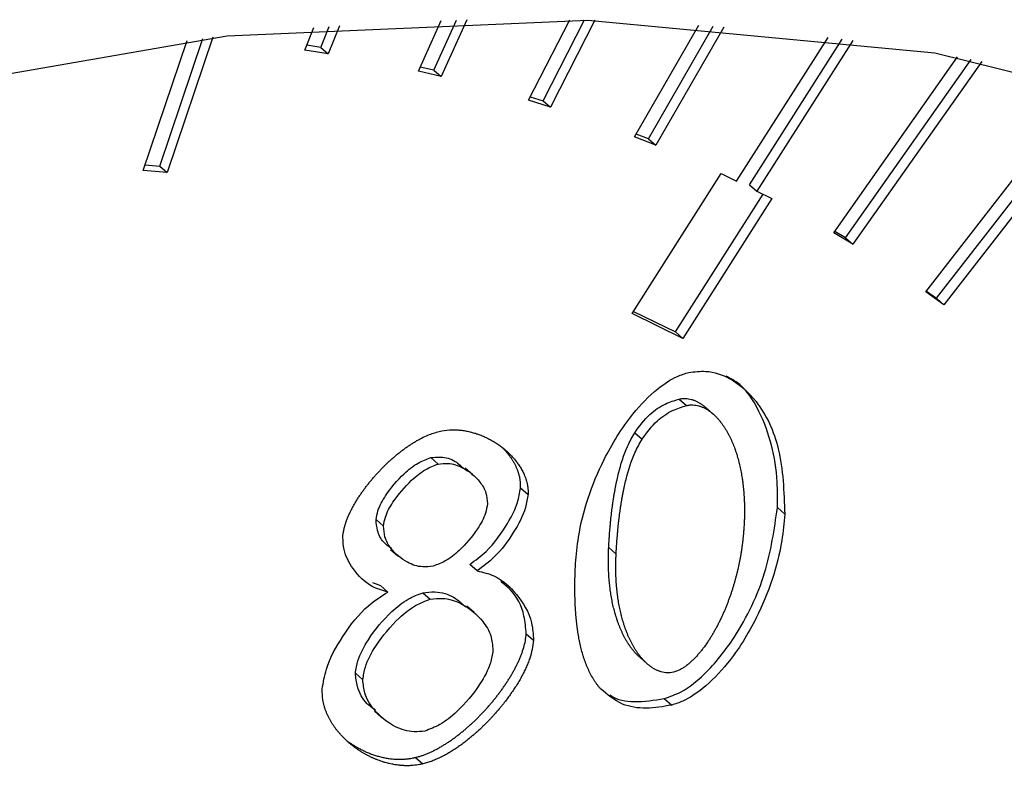
# Model space of a CAD drawing. Extents: x 0.5 to 16.5, y 1.5 to 13.9.
# Drawn here: x 8.6 to 8.7, y 5.9 to 5.9 of the extents above; entities that cross this region are included whole.
import ezdxf

# ---------------------------------------------------------------- set-up
doc = ezdxf.new("R2010")
doc.units = 0
doc.header["$LTSCALE"] = 0.2
doc.header["$MEASUREMENT"] = 0
doc.linetypes.add('SLD-SOLID', pattern=[0])
doc.layers.get('0').update_dxf_attribs({"linetype": 'CONTINUOUS'})

# ---------------------------------------------------------------- blocks, each defined once
blk = doc.blocks.new('A$C35CF10C5')
at = {"color": 7, "linetype": 'SLD-SOLID'}
for p, q in [((5.154069, 4.335326), (5.154252, 4.335791)), ((5.154478, 4.335807), (5.154233, 4.335184)), ((5.156223, 4.3348), (5.156729, 4.33592)), ((5.156563, 4.334825), (5.157062, 4.335929)), ((5.157293, 4.335935), (5.156727, 4.334683)), ((5.158654, 4.334161), (5.159565, 4.33594)), ((5.158977, 4.334151), (5.159889, 4.335934)), ((5.160123, 4.335928), (5.159141, 4.334009)), ((5.160999, 4.333351), (5.162414, 4.335819)), ((5.161304, 4.333307), (5.162731, 4.335796)), ((5.153714, 4.335265), (5.153911, 4.335765)), ((5.162966, 4.335778), (5.161468, 4.333165)), ((5.150143, 4.332607), (5.151113, 4.335483)), ((5.150511, 4.332704), (5.151462, 4.335525)), ((5.151683, 4.335551), (5.150675, 4.332562)), ((5.154069, 4.335326), (5.153757, 4.335375)), ((5.163249, 4.332374), (5.165272, 4.335548)), ((5.163533, 4.332295), (5.165581, 4.335509)), ((5.165816, 4.335478), (5.163697, 4.332153)), ((5.154233, 4.335184), (5.153714, 4.335265)), ((5.154069, 4.335326), (5.154233, 4.335184)), ((5.165396, 4.331232), (5.168133, 4.335118)), ((5.165657, 4.33112), (5.168434, 4.335063)), ((5.168668, 4.335019), (5.165821, 4.330978)), ((5.156727, 4.334683), (5.156223, 4.3348)), ((5.156563, 4.334825), (5.156265, 4.334894)), ((5.156563, 4.334825), (5.156727, 4.334683)), ((5.167431, 4.32993), (5.17099, 4.33452)), ((5.167668, 4.329786), (5.171284, 4.334448)), ((5.171514, 4.334391), (5.167832, 4.329644)), ((5.159141, 4.334009), (5.158654, 4.334161)), ((5.158694, 4.334239), (5.158977, 4.334151)), ((5.158977, 4.334151), (5.159141, 4.334009)), ((5.161304, 4.333307), (5.161035, 4.333414)), ((5.161468, 4.333165), (5.160999, 4.333351)), ((5.161304, 4.333307), (5.161468, 4.333165)), ((5.150675, 4.332562), (5.150143, 4.332607)), ((5.150185, 4.332732), (5.150511, 4.332704)), ((5.150511, 4.332704), (5.150675, 4.332562)), ((5.160946, 4.329451), (5.162913, 4.332539)), ((5.162913, 4.332539), (5.163249, 4.332374)), ((5.163533, 4.332295), (5.163697, 4.332153)), ((5.163697, 4.332153), (5.164033, 4.331988)), ((5.161901, 4.329042), (5.163839, 4.332083)), ((5.164033, 4.331988), (5.162065, 4.3289)), ((5.165821, 4.330978), (5.165396, 4.331232)), ((5.165657, 4.33112), (5.165418, 4.331263)), ((5.165657, 4.33112), (5.165821, 4.330978)), ((5.167832, 4.329644), (5.167431, 4.32993)), ((5.167443, 4.329946), (5.167668, 4.329786)), ((5.167668, 4.329786), (5.167832, 4.329644)), ((5.160975, 4.329497), (5.161901, 4.329042)), ((5.162065, 4.3289), (5.160946, 4.329451)), ((5.161901, 4.329042), (5.162065, 4.3289)), ((5.161984, 4.327559), (5.162148, 4.327417)), ((5.162726, 4.327235), (5.162562, 4.327378)), ((5.161, 4.326817), (5.161164, 4.326675)), ((5.156496, 4.326266), (5.15666, 4.326124)), ((5.157423, 4.325889), (5.157259, 4.326031)), ((5.158481, 4.325597), (5.158645, 4.325455)), ((5.164316, 4.325019), (5.164152, 4.325161)), ((5.155288, 4.324896), (5.155452, 4.324754)), ((5.160427, 4.324279), (5.160591, 4.324137)), ((5.155608, 4.324239), (5.155772, 4.324097)), ((5.157522, 4.323764), (5.157358, 4.323906)), ((5.155209, 4.323504), (5.155384, 4.323439)), ((5.155384, 4.323439), (5.155548, 4.323297)), ((5.156322, 4.323281), (5.156486, 4.323139)), ((5.157456, 4.322844), (5.157292, 4.322986)), ((5.158604, 4.322373), (5.158768, 4.322231)), ((5.161119, 4.321848), (5.161283, 4.321706)), ((5.154831, 4.321503), (5.154995, 4.32136)), ((5.161655, 4.320943), (5.161819, 4.320801)), ((5.155254, 4.320662), (5.155418, 4.32052)), ((5.156156, 4.319642), (5.15632, 4.3195))]:
    blk.add_line(p, q, dxfattribs=at)
at = {"color": 7, "linetype": 'SLD-SOLID', "flags": 128}
blk.add_lwpolyline([(5.137046, 4.201688), (5.128893, 4.200275), (5.120923, 4.199929), (5.11326, 4.200656), (5.106026, 4.202444), (5.099335, 4.205264), (5.093293, 4.209072), (5.087994, 4.213809), (5.083522, 4.2194), (5.079948, 4.225755), (5.077327, 4.232776), (5.075703, 4.240351), (5.075099, 4.248361), (5.075526, 4.25668), (5.076977, 4.265177), (5.079428, 4.273716), (5.082842, 4.282165), (5.087164, 4.290389), (5.092327, 4.298258), (5.098248, 4.30565), (5.104835, 4.312446), (5.111984, 4.318541), (5.119581, 4.323837), (5.127507, 4.328252), (5.135638, 4.331716), (5.143844, 4.334173), (5.151997, 4.335586), (5.159967, 4.335932), (5.16763, 4.335205), (5.174863, 4.333418), (5.181554, 4.330597), (5.187597, 4.326789), (5.192896, 4.322052), (5.197368, 4.316462), (5.200942, 4.310106), (5.203562, 4.303085), (5.205187, 4.29551), (5.205791, 4.2875), (5.205364, 4.279181), (5.203913, 4.270685), (5.201462, 4.262145), (5.198048, 4.253697), (5.193725, 4.245473), (5.188563, 4.237603), (5.182641, 4.230211), (5.176055, 4.223415), (5.168906, 4.21732), (5.161309, 4.212024), (5.153382, 4.207609), (5.145252, 4.204146), (5.137046, 4.201688)], dxfattribs=at)
at = {"color": 7, "linetype": 'SLD-SOLID'}
for points, knots in [([(5.159693, 4.323925), (5.159711, 4.324119), (5.159781, 4.324876), (5.160169, 4.326032), (5.160847, 4.327141), (5.161434, 4.32775), (5.161876, 4.328049), (5.162112, 4.328123), (5.162196, 4.328149)], [0, 0, 0, 0, 0.12254, 0.477149, 0.701112, 0.848012, 0.946133, 1, 1, 1, 1]), ([(5.162196, 4.328149), (5.162322, 4.328164), (5.162653, 4.328201), (5.163195, 4.328003), (5.163799, 4.327459), (5.164265, 4.326432), (5.164298, 4.325513), (5.164316, 4.325019)], [0, 0, 0, 0, 0.0819428, 0.2146221, 0.4049123, 0.6804087, 1, 1, 1, 1]), ([(5.164152, 4.325161), (5.164154, 4.325351), (5.164165, 4.326119), (5.163898, 4.327104), (5.163419, 4.327863), (5.163095, 4.328027), (5.163019, 4.328066)], [0, 0, 0, 0, 0.16136, 0.649193, 0.917547, 1, 1, 1, 1]), ([(5.161, 4.326817), (5.161105, 4.32696), (5.161293, 4.327215), (5.161656, 4.32746), (5.16188, 4.327528), (5.161984, 4.327559)], [0, 0, 0, 0, 0.404839, 0.724835, 1, 1, 1, 1]), ([(5.161984, 4.327559), (5.162007, 4.327564), (5.162055, 4.327573), (5.162124, 4.327574), (5.16219, 4.327567), (5.162243, 4.327555), (5.162284, 4.327543), (5.162313, 4.327532), (5.162342, 4.32752), (5.162371, 4.327507), (5.162398, 4.327493), (5.162434, 4.327472), (5.162469, 4.32745), (5.162502, 4.327426), (5.162527, 4.327407), (5.162547, 4.327391), (5.162558, 4.327381), (5.162562, 4.327377)], [0, 0, 0, 0, 0.102747, 0.205433, 0.308068, 0.410662, 0.461914, 0.513164, 0.564413, 0.615661, 0.666908, 0.718155, 0.820674, 0.871919, 0.923163, 0.974407, 1, 1, 1, 1]), ([(5.161164, 4.326675), (5.161269, 4.326817), (5.161457, 4.327073), (5.16182, 4.327318), (5.162044, 4.327386), (5.162148, 4.327417)], [0, 0, 0, 0, 0.404839, 0.724835, 1, 1, 1, 1]), ([(5.162148, 4.327417), (5.162171, 4.327422), (5.162219, 4.327431), (5.162288, 4.327432), (5.162354, 4.327425), (5.162407, 4.327413), (5.162448, 4.327401), (5.162477, 4.32739), (5.162506, 4.327378), (5.162535, 4.327365), (5.162562, 4.327351), (5.162598, 4.32733), (5.162633, 4.327308), (5.162666, 4.327284), (5.162691, 4.327265), (5.162739, 4.327226), (5.162791, 4.327177), (5.162846, 4.327116), (5.16288, 4.327076), (5.162911, 4.327036), (5.162936, 4.327002), (5.162966, 4.32696), (5.162989, 4.326925), (5.163016, 4.326881), (5.163038, 4.326844), (5.163063, 4.326798), (5.163083, 4.326761), (5.163107, 4.326714), (5.16313, 4.326666), (5.163151, 4.326617), (5.163172, 4.326567), (5.163192, 4.326517), (5.163211, 4.326467), (5.163229, 4.326416), (5.163246, 4.326364), (5.163266, 4.326301), (5.163284, 4.326238), (5.163298, 4.326184), (5.163311, 4.326131), (5.163324, 4.326077), (5.163338, 4.326011), (5.163351, 4.325945), (5.163363, 4.325878), (5.163372, 4.325822), (5.163379, 4.325778), (5.163384, 4.325744), (5.163388, 4.32571), (5.163392, 4.325676), (5.163396, 4.325642), (5.1634, 4.325607), (5.163404, 4.325573), (5.163407, 4.325539), (5.16341, 4.325504), (5.163413, 4.325458), (5.163416, 4.325411), (5.163419, 4.325365), (5.163421, 4.32533), (5.163422, 4.325295), (5.163423, 4.32526), (5.163424, 4.325224), (5.163425, 4.325189), (5.163426, 4.325154), (5.163426, 4.325118), (5.163426, 4.325071), (5.163426, 4.325024), (5.163425, 4.324976), (5.163424, 4.32494), (5.163423, 4.324904), (5.163421, 4.32486), (5.163419, 4.324827), (5.163418, 4.324806)], [0, 0, 0, 0, 0.020513, 0.041014, 0.061505, 0.081987, 0.092219, 0.102451, 0.112683, 0.122914, 0.133146, 0.143377, 0.163845, 0.174075, 0.184306, 0.194537, 0.235491, 0.255954, 0.276417, 0.286648, 0.30711, 0.31734, 0.337802, 0.348032, 0.368494, 0.378724, 0.399186, 0.409416, 0.429877, 0.450338, 0.460568, 0.48103, 0.501491, 0.511721, 0.532182, 0.552643, 0.573103, 0.593564, 0.603794, 0.624255, 0.644716, 0.665176, 0.685637, 0.706098, 0.716328, 0.726558, 0.736788, 0.747018, 0.757248, 0.767478, 0.777708, 0.787939, 0.798169, 0.808399, 0.828859, 0.839089, 0.849319, 0.85955, 0.86978, 0.88001, 0.89024, 0.90047, 0.9107, 0.92093, 0.941391, 0.951621, 0.961851, 0.972081, 0.982311, 1, 1, 1, 1]), ([(5.156681, 4.326845), (5.156757, 4.326859), (5.156871, 4.32688), (5.157, 4.326881), (5.157064, 4.326879), (5.157109, 4.326877), (5.157153, 4.326873), (5.157197, 4.326867), (5.157241, 4.326861), (5.157284, 4.326854), (5.157335, 4.326843), (5.157377, 4.326833), (5.157419, 4.326822), (5.15746, 4.32681), (5.157501, 4.326798), (5.157541, 4.326784), (5.157581, 4.326769), (5.157628, 4.326751), (5.157674, 4.326731), (5.157712, 4.326713), (5.15775, 4.326695), (5.157787, 4.326676), (5.157831, 4.326652), (5.157874, 4.326628), (5.157909, 4.326606), (5.157944, 4.326584), (5.157979, 4.326561), (5.158019, 4.326532), (5.158052, 4.326508), (5.158085, 4.326483), (5.158117, 4.326457), (5.158155, 4.326425), (5.158185, 4.326397), (5.158216, 4.326369), (5.158245, 4.326341), (5.15828, 4.326305), (5.158308, 4.326275), (5.158335, 4.326244), (5.158361, 4.326212), (5.158387, 4.326179), (5.158412, 4.326146), (5.158436, 4.326112), (5.158459, 4.326077), (5.158482, 4.326042), (5.158503, 4.326005), (5.158527, 4.32596), (5.158549, 4.325914), (5.158566, 4.325875), (5.158582, 4.325835), (5.158594, 4.325802), (5.158607, 4.32576), (5.158617, 4.325726), (5.158625, 4.325691), (5.158632, 4.325656), (5.158638, 4.32562), (5.158642, 4.325583), (5.158645, 4.325548), (5.158646, 4.325506), (5.158645, 4.325472), (5.158645, 4.325455)], [0, 0, 0, 0, 0.07681, 0.11509, 0.13422, 0.143784, 0.162914, 0.182043, 0.191607, 0.210736, 0.229865, 0.248994, 0.258558, 0.277686, 0.296815, 0.306379, 0.325507, 0.344636, 0.363764, 0.382892, 0.392456, 0.411585, 0.430713, 0.449841, 0.468969, 0.478533, 0.497661, 0.516789, 0.535918, 0.545481, 0.56461, 0.583738, 0.602866, 0.61243, 0.631558, 0.650687, 0.669815, 0.679379, 0.698508, 0.717636, 0.7272, 0.746329, 0.765458, 0.775022, 0.794151, 0.813281, 0.832411, 0.851541, 0.861105, 0.880236, 0.8898, 0.908932, 0.918496, 0.928061, 0.947195, 0.956759, 0.966324, 0.983134, 1, 1, 1, 1]), ([(5.154553, 4.324509), (5.154555, 4.324533), (5.154557, 4.324569), (5.154565, 4.324618), (5.154572, 4.324655), (5.15458, 4.324692), (5.154589, 4.324729), (5.154599, 4.324766), (5.154611, 4.324803), (5.154623, 4.32484), (5.154641, 4.324889), (5.15466, 4.324938), (5.154681, 4.324986), (5.154697, 4.325022), (5.154714, 4.325058), (5.154737, 4.325106), (5.154762, 4.325154), (5.154788, 4.325201), (5.154814, 4.325248), (5.154842, 4.325294), (5.15487, 4.325341), (5.154899, 4.325386), (5.154929, 4.325432), (5.15496, 4.325477), (5.154991, 4.325521), (5.155023, 4.325565), (5.155056, 4.325609), (5.155089, 4.325653), (5.155123, 4.325695), (5.155166, 4.325749), (5.155201, 4.325791), (5.155237, 4.325832), (5.155273, 4.325873), (5.155309, 4.325914), (5.155356, 4.325964), (5.155393, 4.326003), (5.155432, 4.326042), (5.15547, 4.326081), (5.155509, 4.326119), (5.155559, 4.326166), (5.155599, 4.326203), (5.155649, 4.326248), (5.15569, 4.326284), (5.155732, 4.326319), (5.155774, 4.326353), (5.155816, 4.326387), (5.155858, 4.326419), (5.155901, 4.326452), (5.155945, 4.326483), (5.156, 4.326521), (5.156044, 4.326551), (5.156089, 4.32658), (5.156133, 4.326608), (5.156179, 4.326635), (5.156224, 4.32666), (5.156259, 4.326679), (5.156328, 4.326715), (5.156468, 4.326782), (5.156598, 4.32682), (5.156681, 4.326845)], [0, 0, 0, 0, 0.024121, 0.036173, 0.048225, 0.060276, 0.072327, 0.084379, 0.09643, 0.10848, 0.120531, 0.144638, 0.156688, 0.168739, 0.180789, 0.192839, 0.216943, 0.228993, 0.241043, 0.265146, 0.277196, 0.289246, 0.313348, 0.325398, 0.337448, 0.36155, 0.3736, 0.38565, 0.409751, 0.421801, 0.445902, 0.457952, 0.470002, 0.494103, 0.506153, 0.530254, 0.542304, 0.554353, 0.578455, 0.590504, 0.614606, 0.626656, 0.650757, 0.662807, 0.674857, 0.698958, 0.711008, 0.723058, 0.74716, 0.75921, 0.783313, 0.795363, 0.807413, 0.831516, 0.843566, 0.855616, 0.867667, 0.915909, 1, 1, 1, 1]), ([(5.160427, 4.324279), (5.160428, 4.324303), (5.16043, 4.324351), (5.160435, 4.324424), (5.160439, 4.324484), (5.160442, 4.324532), (5.160445, 4.32458), (5.160449, 4.324628), (5.160454, 4.324689), (5.160458, 4.324737), (5.160464, 4.324798), (5.160468, 4.324846), (5.160473, 4.324895), (5.160478, 4.324943), (5.160483, 4.324992), (5.160489, 4.32504), (5.160498, 4.325113), (5.160509, 4.325199), (5.160523, 4.325297), (5.160532, 4.325358), (5.16054, 4.325407), (5.160546, 4.325443), (5.160552, 4.32548), (5.160561, 4.325529), (5.16057, 4.325578), (5.160579, 4.325627), (5.160586, 4.325664), (5.160594, 4.325701), (5.160602, 4.325738), (5.160618, 4.325812), (5.160679, 4.326071), (5.160784, 4.326428), (5.160945, 4.326717), (5.161, 4.326817)], [0, 0, 0, 0, 0.028761, 0.057522, 0.086283, 0.100664, 0.115045, 0.143806, 0.158186, 0.186947, 0.201328, 0.230089, 0.24447, 0.25885, 0.287612, 0.301992, 0.316373, 0.373897, 0.402658, 0.43142, 0.4458, 0.460181, 0.474562, 0.488942, 0.517704, 0.532084, 0.546465, 0.560846, 0.575226, 0.589607, 0.647136, 0.878126, 1, 1, 1, 1]), ([(5.160591, 4.324137), (5.160592, 4.324161), (5.160594, 4.324209), (5.160599, 4.324281), (5.160603, 4.324342), (5.160606, 4.32439), (5.160609, 4.324438), (5.160613, 4.324486), (5.160618, 4.324547), (5.160622, 4.324595), (5.160628, 4.324656), (5.160632, 4.324704), (5.160637, 4.324753), (5.160642, 4.324801), (5.160647, 4.32485), (5.160653, 4.324898), (5.160662, 4.324971), (5.160673, 4.325057), (5.160687, 4.325154), (5.160696, 4.325216), (5.160704, 4.325265), (5.16071, 4.325301), (5.160716, 4.325338), (5.160725, 4.325387), (5.160734, 4.325436), (5.160743, 4.325485), (5.160751, 4.325522), (5.160758, 4.325559), (5.160766, 4.325596), (5.160782, 4.32567), (5.160843, 4.325929), (5.160948, 4.326286), (5.161109, 4.326575), (5.161164, 4.326675)], [0, 0, 0, 0, 0.028761, 0.057522, 0.086283, 0.100664, 0.115045, 0.143806, 0.158186, 0.186947, 0.201328, 0.230089, 0.24447, 0.25885, 0.287612, 0.301992, 0.316373, 0.373897, 0.402658, 0.43142, 0.4458, 0.460181, 0.474562, 0.488942, 0.517704, 0.532084, 0.546465, 0.560846, 0.575226, 0.589607, 0.647136, 0.878126, 1, 1, 1, 1]), ([(5.158481, 4.325597), (5.158481, 4.325621), (5.158482, 4.325657), (5.15848, 4.325703), (5.158476, 4.325738), (5.158472, 4.325772), (5.158466, 4.325805), (5.15846, 4.325838), (5.158452, 4.325871), (5.158443, 4.325903), (5.15843, 4.325944), (5.158415, 4.325985), (5.158399, 4.326025), (5.158386, 4.326054), (5.158368, 4.326093), (5.158343, 4.32614), (5.158317, 4.326185), (5.158289, 4.326229), (5.158266, 4.326264), (5.158241, 4.326297), (5.158216, 4.32633), (5.15819, 4.326362), (5.158157, 4.326402), (5.15813, 4.326432), (5.158101, 4.326462), (5.158082, 4.326482), (5.158069, 4.326494), (5.158064, 4.326498)], [0, 0, 0, 0, 0.063175, 0.094739, 0.126303, 0.157866, 0.189428, 0.22099, 0.252551, 0.284113, 0.315674, 0.378809, 0.41037, 0.44193, 0.473489, 0.536618, 0.599745, 0.631304, 0.694429, 0.725988, 0.757547, 0.820671, 0.852229, 0.915352, 0.946911, 0.978469, 1, 1, 1, 1]), ([(5.155288, 4.324896), (5.155299, 4.324961), (5.155329, 4.32514), (5.155533, 4.325503), (5.15584, 4.325863), (5.156194, 4.326154), (5.156402, 4.326231), (5.156496, 4.326266)], [0, 0, 0, 0, 0.110905, 0.30472, 0.631889, 0.834734, 1, 1, 1, 1]), ([(5.156496, 4.326266), (5.156568, 4.326274), (5.156763, 4.326296), (5.157032, 4.326211), (5.157176, 4.326073), (5.157242, 4.32601)], [0, 0, 0, 0, 0.240935, 0.653653, 1, 1, 1, 1]), ([(5.155452, 4.324754), (5.155463, 4.324819), (5.155493, 4.324998), (5.155697, 4.325361), (5.156004, 4.325721), (5.156358, 4.326011), (5.156567, 4.326089), (5.15666, 4.326124)], [0, 0, 0, 0, 0.110905, 0.30472, 0.631889, 0.834734, 1, 1, 1, 1]), ([(5.15666, 4.326124), (5.156732, 4.326133), (5.156928, 4.326156), (5.157263, 4.326032), (5.157545, 4.325799), (5.157725, 4.325511), (5.15774, 4.325329), (5.157747, 4.325248)], [0, 0, 0, 0, 0.126716, 0.343777, 0.677199, 0.857158, 1, 1, 1, 1]), ([(5.157358, 4.323906), (5.157481, 4.323998), (5.15781, 4.324243), (5.15816, 4.324734), (5.158417, 4.325223), (5.158462, 4.325489), (5.158481, 4.325597)], [0, 0, 0, 0, 0.219281, 0.584265, 0.831471, 1, 1, 1, 1]), ([(5.158645, 4.325455), (5.158629, 4.325358), (5.158583, 4.325072), (5.158322, 4.324589), (5.157963, 4.324095), (5.157651, 4.323861), (5.157522, 4.323764)], [0, 0, 0, 0, 0.151525, 0.446534, 0.769568, 1, 1, 1, 1]), ([(5.157747, 4.325248), (5.157736, 4.325179), (5.157705, 4.324991), (5.157498, 4.324621), (5.157192, 4.32426), (5.156843, 4.323978), (5.15664, 4.323903), (5.15655, 4.32387)], [0, 0, 0, 0, 0.117921, 0.319837, 0.642239, 0.84058, 1, 1, 1, 1]), ([(5.161655, 4.320943), (5.16178, 4.320987), (5.162093, 4.321098), (5.162652, 4.321555), (5.16334, 4.322429), (5.163949, 4.323715), (5.164084, 4.32468), (5.164152, 4.325161)], [0, 0, 0, 0, 0.080432, 0.201877, 0.397342, 0.699952, 1, 1, 1, 1]), ([(5.164316, 4.325019), (5.164298, 4.324824), (5.164228, 4.324069), (5.163839, 4.322914), (5.163162, 4.321807), (5.162575, 4.321199), (5.162137, 4.320901), (5.161902, 4.320827), (5.161819, 4.320801)], [0, 0, 0, 0, 0.122806, 0.477154, 0.702329, 0.84876, 0.946262, 1, 1, 1, 1]), ([(5.155625, 4.324259), (5.155565, 4.324303), (5.155429, 4.324402), (5.15531, 4.324627), (5.155295, 4.324814), (5.155288, 4.324896)], [0, 0, 0, 0, 0.309524, 0.697003, 1, 1, 1, 1]), ([(5.15655, 4.32387), (5.156471, 4.32386), (5.156264, 4.323835), (5.155927, 4.323958), (5.155646, 4.324192), (5.155472, 4.324484), (5.155458, 4.324672), (5.155452, 4.324754)], [0, 0, 0, 0, 0.13559, 0.35766, 0.672101, 0.85611, 1, 1, 1, 1]), ([(5.163418, 4.324806), (5.163417, 4.324782), (5.163415, 4.324746), (5.163412, 4.324698), (5.163409, 4.324662), (5.163406, 4.324626), (5.163403, 4.324589), (5.163399, 4.324541), (5.163394, 4.324492), (5.163389, 4.324444), (5.163384, 4.324407), (5.16338, 4.324371), (5.163375, 4.324334), (5.16337, 4.324298), (5.163365, 4.324261), (5.163359, 4.324224), (5.163354, 4.324188), (5.163348, 4.324151), (5.163342, 4.324114), (5.163335, 4.324077), (5.163328, 4.324041), (5.163321, 4.324004), (5.163314, 4.323967), (5.163307, 4.32393), (5.163299, 4.323893), (5.163291, 4.323856), (5.16328, 4.323807), (5.163266, 4.323745), (5.163248, 4.323671), (5.163228, 4.323598), (5.163208, 4.323524), (5.163187, 4.32345), (5.163164, 4.323376), (5.16314, 4.323302), (5.16312, 4.323241), (5.163098, 4.323179), (5.163076, 4.323118), (5.163048, 4.323044), (5.163024, 4.322983), (5.162999, 4.322923), (5.162973, 4.322862), (5.162947, 4.322801), (5.162919, 4.322741), (5.16289, 4.322681), (5.162861, 4.322621), (5.16283, 4.322562), (5.162805, 4.322514), (5.162773, 4.322455), (5.162746, 4.322408), (5.162719, 4.322362), (5.162691, 4.322315), (5.162662, 4.32227), (5.162633, 4.322224), (5.162587, 4.322156), (5.162532, 4.322078), (5.162473, 4.322003), (5.162438, 4.321961), (5.162412, 4.321929), (5.162385, 4.321899), (5.162357, 4.321868), (5.162329, 4.321838), (5.1623, 4.321809), (5.162271, 4.321781), (5.162241, 4.321753), (5.162211, 4.321726), (5.162169, 4.321691), (5.162115, 4.32165), (5.162049, 4.321606), (5.161991, 4.321575), (5.161927, 4.321546), (5.161886, 4.321534), (5.161856, 4.321525)], [0, 0, 0, 0, 0.020514, 0.03077, 0.041027, 0.051284, 0.061541, 0.071797, 0.092311, 0.102568, 0.112824, 0.123081, 0.133338, 0.143595, 0.153851, 0.164108, 0.174365, 0.184621, 0.194878, 0.205135, 0.215392, 0.225648, 0.235905, 0.246162, 0.256418, 0.266675, 0.276932, 0.297446, 0.31796, 0.338474, 0.358988, 0.379502, 0.400016, 0.42053, 0.441044, 0.4513, 0.471815, 0.492329, 0.512843, 0.5231, 0.543614, 0.564128, 0.574385, 0.5949, 0.615414, 0.625671, 0.646186, 0.656443, 0.676958, 0.687215, 0.697472, 0.717987, 0.728244, 0.738501, 0.779552, 0.800069, 0.810326, 0.820584, 0.830841, 0.841098, 0.851356, 0.861614, 0.871871, 0.882129, 0.892388, 0.902646, 0.923176, 0.943712, 0.964256, 0.974518, 1, 1, 1, 1]), ([(5.155548, 4.323297), (5.155429, 4.323331), (5.155115, 4.323421), (5.15479, 4.323764), (5.154575, 4.324152), (5.154559, 4.324415), (5.154553, 4.324509)], [0, 0, 0, 0, 0.218435, 0.574072, 0.849069, 1, 1, 1, 1]), ([(5.161119, 4.321848), (5.161091, 4.321874), (5.161048, 4.321913), (5.160995, 4.321972), (5.160962, 4.322011), (5.160931, 4.322052), (5.160906, 4.322086), (5.160882, 4.32212), (5.160859, 4.322155), (5.160837, 4.32219), (5.16081, 4.322235), (5.160784, 4.322281), (5.16076, 4.322328), (5.160736, 4.322375), (5.160718, 4.322414), (5.160696, 4.322462), (5.160675, 4.322512), (5.160651, 4.322572), (5.160633, 4.322622), (5.160615, 4.322674), (5.160598, 4.322725), (5.160578, 4.322788), (5.16056, 4.322852), (5.160546, 4.322905), (5.160533, 4.322959), (5.16052, 4.323013), (5.160506, 4.323078), (5.160493, 4.323145), (5.160481, 4.323211), (5.16047, 4.323278), (5.160461, 4.323346), (5.160452, 4.323414), (5.160444, 4.323482), (5.160438, 4.323551), (5.160432, 4.32362), (5.160428, 4.32369), (5.160424, 4.32376), (5.160421, 4.32383), (5.16042, 4.323901), (5.160419, 4.323973), (5.160419, 4.324048), (5.160421, 4.32415), (5.160424, 4.324228), (5.160427, 4.324279)], [0, 0, 0, 0, 0.047118, 0.072663, 0.098208, 0.110979, 0.136523, 0.149294, 0.162065, 0.187609, 0.20038, 0.225923, 0.251466, 0.264237, 0.28978, 0.302551, 0.328094, 0.353636, 0.379179, 0.39195, 0.417492, 0.443035, 0.468577, 0.49412, 0.50689, 0.532433, 0.557975, 0.583517, 0.609059, 0.634601, 0.660144, 0.685686, 0.711228, 0.73677, 0.762312, 0.787854, 0.813396, 0.838938, 0.86448, 0.890022, 0.917503, 0.944985, 1, 1, 1, 1]), ([(5.161856, 4.321525), (5.161832, 4.321521), (5.161785, 4.321512), (5.161716, 4.321511), (5.16165, 4.321518), (5.161597, 4.32153), (5.161557, 4.321543), (5.161527, 4.321554), (5.161498, 4.321566), (5.16147, 4.321579), (5.161442, 4.321594), (5.161415, 4.321609), (5.16138, 4.321631), (5.161347, 4.321655), (5.161314, 4.32168), (5.161267, 4.321719), (5.161215, 4.321769), (5.161159, 4.32183), (5.161126, 4.321869), (5.161095, 4.32191), (5.16107, 4.321944), (5.161046, 4.321978), (5.161023, 4.322013), (5.161001, 4.322048), (5.160974, 4.322093), (5.160949, 4.322139), (5.160924, 4.322186), (5.1609, 4.322233), (5.160882, 4.322272), (5.16086, 4.32232), (5.160839, 4.32237), (5.160816, 4.32243), (5.160797, 4.32248), (5.160779, 4.322532), (5.160762, 4.322583), (5.160742, 4.322646), (5.160724, 4.322709), (5.16071, 4.322763), (5.160697, 4.322817), (5.160684, 4.322871), (5.16067, 4.322936), (5.160657, 4.323003), (5.160645, 4.323069), (5.160636, 4.323125), (5.160629, 4.32317), (5.160625, 4.323204), (5.16062, 4.323238), (5.160616, 4.323272), (5.160612, 4.323306), (5.160609, 4.32334), (5.160605, 4.323375), (5.160602, 4.323409), (5.160599, 4.323444), (5.160596, 4.323478), (5.160593, 4.323525), (5.16059, 4.323571), (5.160588, 4.323618), (5.160587, 4.323653), (5.160586, 4.323688), (5.160585, 4.323723), (5.160584, 4.323759), (5.160583, 4.323794), (5.160583, 4.323829), (5.160583, 4.323865), (5.160583, 4.323912), (5.160584, 4.32396), (5.160585, 4.324008), (5.160587, 4.324043), (5.160588, 4.324087), (5.16059, 4.324118), (5.160591, 4.324137)], [0, 0, 0, 0, 0.020539, 0.041066, 0.061581, 0.082089, 0.092333, 0.102577, 0.112821, 0.123065, 0.133308, 0.143552, 0.153795, 0.174286, 0.184529, 0.194772, 0.235775, 0.256263, 0.27675, 0.286992, 0.307479, 0.317722, 0.327964, 0.34845, 0.358693, 0.379179, 0.399665, 0.409907, 0.430393, 0.440635, 0.461121, 0.481606, 0.502092, 0.512334, 0.53282, 0.553305, 0.57379, 0.594276, 0.604518, 0.625003, 0.645488, 0.665973, 0.686459, 0.706944, 0.717186, 0.727428, 0.737671, 0.747913, 0.758155, 0.768398, 0.77864, 0.788882, 0.799124, 0.809367, 0.819609, 0.840094, 0.850336, 0.860579, 0.870821, 0.881063, 0.891306, 0.901548, 0.91179, 0.922033, 0.932275, 0.95276, 0.963002, 0.973244, 0.983487, 1, 1, 1, 1]), ([(5.160246, 4.321161), (5.160232, 4.321176), (5.160212, 4.3212), (5.160186, 4.321232), (5.160167, 4.321257), (5.160149, 4.321282), (5.160131, 4.321307), (5.160114, 4.321333), (5.160097, 4.32136), (5.160081, 4.321386), (5.160065, 4.321413), (5.160049, 4.321441), (5.160034, 4.321469), (5.160019, 4.321497), (5.160005, 4.321525), (5.159991, 4.321554), (5.159973, 4.321592), (5.159956, 4.321632), (5.159939, 4.321671), (5.159927, 4.321701), (5.159916, 4.321732), (5.159905, 4.321762), (5.15989, 4.321803), (5.159876, 4.321844), (5.159853, 4.321917), (5.159826, 4.322013), (5.1598, 4.322121), (5.159784, 4.322197), (5.159773, 4.322252), (5.159765, 4.322296), (5.159757, 4.322341), (5.15975, 4.322386), (5.159743, 4.32243), (5.159736, 4.322475), (5.15973, 4.322521), (5.159725, 4.322566), (5.159718, 4.322623), (5.159713, 4.322669), (5.159708, 4.322726), (5.159703, 4.322772), (5.159699, 4.32283), (5.159696, 4.322876), (5.159692, 4.322934), (5.159689, 4.322981), (5.159686, 4.323039), (5.159685, 4.323086), (5.159683, 4.323144), (5.159681, 4.323191), (5.15968, 4.32325), (5.159679, 4.323309), (5.159679, 4.323368), (5.159679, 4.323427), (5.159679, 4.323475), (5.15968, 4.323534), (5.159681, 4.323594), (5.159683, 4.323665), (5.159685, 4.323725), (5.159687, 4.323786), (5.159689, 4.323849), (5.159692, 4.3239), (5.159693, 4.323925)], [0, 0, 0, 0, 0.023466, 0.035198, 0.046929, 0.058661, 0.070393, 0.082124, 0.093856, 0.105587, 0.117319, 0.129051, 0.140782, 0.152514, 0.164245, 0.175977, 0.187708, 0.211173, 0.222904, 0.234636, 0.246367, 0.258099, 0.26983, 0.293294, 0.305025, 0.351959, 0.398891, 0.422354, 0.434085, 0.457549, 0.46928, 0.481011, 0.504475, 0.516206, 0.527937, 0.5514, 0.563132, 0.586595, 0.598326, 0.621789, 0.63352, 0.656983, 0.668715, 0.692178, 0.703909, 0.727372, 0.739103, 0.762566, 0.774297, 0.79776, 0.821223, 0.832954, 0.856417, 0.868148, 0.891611, 0.915074, 0.938537, 0.950268, 0.975133, 1, 1, 1, 1]), ([(5.157522, 4.323764), (5.157648, 4.323734), (5.157997, 4.323652), (5.158418, 4.323251), (5.158731, 4.322755), (5.158759, 4.322362), (5.158768, 4.322231)], [0, 0, 0, 0, 0.179402, 0.49456, 0.831906, 1, 1, 1, 1]), ([(5.158604, 4.322373), (5.158593, 4.322506), (5.158563, 4.32288), (5.158356, 4.323287), (5.158113, 4.323473), (5.15804, 4.323529)], [0, 0, 0, 0, 0.278882, 0.783752, 1, 1, 1, 1]), ([(5.154098, 4.321154), (5.154122, 4.3213), (5.154187, 4.321696), (5.154545, 4.322341), (5.155013, 4.322952), (5.155402, 4.323203), (5.155548, 4.323297)], [0, 0, 0, 0, 0.177553, 0.481901, 0.805165, 1, 1, 1, 1]), ([(5.154831, 4.321503), (5.154846, 4.321595), (5.154886, 4.321847), (5.155151, 4.322334), (5.155539, 4.322797), (5.155968, 4.32315), (5.156212, 4.32324), (5.156322, 4.323281)], [0, 0, 0, 0, 0.123627, 0.337592, 0.661936, 0.84807, 1, 1, 1, 1]), ([(5.156322, 4.323281), (5.156411, 4.323292), (5.156657, 4.32332), (5.156999, 4.323215), (5.157185, 4.323041), (5.15727, 4.32296)], [0, 0, 0, 0, 0.2365274, 0.6467606, 1, 1, 1, 1]), ([(5.154995, 4.32136), (5.15501, 4.321453), (5.15505, 4.321705), (5.155315, 4.322192), (5.155703, 4.322655), (5.156132, 4.323007), (5.156376, 4.323098), (5.156486, 4.323139)], [0, 0, 0, 0, 0.123627, 0.337592, 0.661936, 0.84807, 1, 1, 1, 1]), ([(5.156486, 4.323139), (5.156576, 4.32315), (5.156822, 4.32318), (5.157243, 4.32303), (5.157604, 4.322737), (5.157839, 4.322363), (5.15786, 4.322118), (5.15787, 4.322008)], [0, 0, 0, 0, 0.123162, 0.336774, 0.661109, 0.847432, 1, 1, 1, 1]), ([(5.156156, 4.319642), (5.15618, 4.319648), (5.156227, 4.31966), (5.156286, 4.319679), (5.156346, 4.319699), (5.156393, 4.319717), (5.15644, 4.319737), (5.156487, 4.319757), (5.156533, 4.319779), (5.156591, 4.319808), (5.156637, 4.319832), (5.156694, 4.319864), (5.156751, 4.319897), (5.156808, 4.319932), (5.156863, 4.319968), (5.156908, 4.319997), (5.156963, 4.320035), (5.157006, 4.320066), (5.15706, 4.320106), (5.157113, 4.320147), (5.157166, 4.320189), (5.157219, 4.320232), (5.15726, 4.320267), (5.157311, 4.320311), (5.157362, 4.320357), (5.157412, 4.320403), (5.157462, 4.320449), (5.157511, 4.320497), (5.157559, 4.320545), (5.157607, 4.320594), (5.157654, 4.320643), (5.1577, 4.320693), (5.157746, 4.320744), (5.157782, 4.320785), (5.157827, 4.320837), (5.157871, 4.320889), (5.157914, 4.320942), (5.157956, 4.320996), (5.157998, 4.32105), (5.158038, 4.321105), (5.158078, 4.32116), (5.15811, 4.321204), (5.158148, 4.321261), (5.158178, 4.321306), (5.158215, 4.321363), (5.158244, 4.321409), (5.158278, 4.321467), (5.158305, 4.321514), (5.158338, 4.321572), (5.158363, 4.32162), (5.158394, 4.321679), (5.158417, 4.321727), (5.158445, 4.321788), (5.158466, 4.321836), (5.158486, 4.321885), (5.158504, 4.321934), (5.158553, 4.322069), (5.158592, 4.322222), (5.158602, 4.322346), (5.158604, 4.322373)], [0, 0, 0, 0, 0.0207784, 0.041556, 0.0519424, 0.0727189, 0.0831052, 0.0934914, 0.1142668, 0.1246529, 0.1454276, 0.1558137, 0.1765879, 0.1973618, 0.2077478, 0.2285213, 0.2389073, 0.2596805, 0.2700664, 0.2908395, 0.3116125, 0.3219983, 0.3427711, 0.353157, 0.3739297, 0.3947023, 0.4050881, 0.4258607, 0.4466332, 0.4570191, 0.4777916, 0.4985641, 0.5089499, 0.5297224, 0.5401082, 0.5608807, 0.5816533, 0.5920391, 0.6128117, 0.6335844, 0.6439703, 0.664743, 0.6751289, 0.6959018, 0.7062877, 0.7270609, 0.7374468, 0.7582202, 0.7686062, 0.78938, 0.799766, 0.8205403, 0.8309263, 0.8517013, 0.8620875, 0.8724737, 0.8932501, 0.9767996, 1, 1, 1, 1]), ([(5.158768, 4.322231), (5.158748, 4.322097), (5.158725, 4.321946), (5.158663, 4.321777), (5.158643, 4.321725), (5.158621, 4.321674), (5.158598, 4.321622), (5.158574, 4.321571), (5.158549, 4.32152), (5.158523, 4.321469), (5.158496, 4.321419), (5.158468, 4.321368), (5.158439, 4.321319), (5.158409, 4.321269), (5.158379, 4.32122), (5.158347, 4.321172), (5.158305, 4.321107), (5.158261, 4.321044), (5.158216, 4.320981), (5.158181, 4.320934), (5.158146, 4.320888), (5.15811, 4.320842), (5.158074, 4.320796), (5.158037, 4.320751), (5.157988, 4.320691), (5.157937, 4.320632), (5.157885, 4.320574), (5.157846, 4.320531), (5.157806, 4.320489), (5.157766, 4.320447), (5.157712, 4.320391), (5.157656, 4.320337), (5.1576, 4.320283), (5.157558, 4.320244), (5.157515, 4.320205), (5.157472, 4.320166), (5.157428, 4.320128), (5.157369, 4.320079), (5.157309, 4.32003), (5.157249, 4.319983), (5.157203, 4.319949), (5.157157, 4.319915), (5.157111, 4.319882), (5.157064, 4.31985), (5.157016, 4.319819), (5.156969, 4.319788), (5.156921, 4.319759), (5.156873, 4.31973), (5.156808, 4.319693), (5.156742, 4.319659), (5.156676, 4.319627), (5.156626, 4.319605), (5.156576, 4.319583), (5.156526, 4.319563), (5.156476, 4.319545), (5.156425, 4.319528), (5.156373, 4.319513), (5.156338, 4.319504), (5.15632, 4.3195)], [0, 0, 0, 0, 0.113051, 0.127815, 0.142578, 0.157341, 0.172103, 0.186866, 0.201629, 0.216391, 0.231153, 0.245916, 0.260678, 0.27544, 0.290202, 0.304964, 0.319727, 0.349254, 0.364016, 0.378778, 0.39354, 0.408302, 0.423064, 0.437826, 0.452588, 0.482114, 0.496876, 0.511638, 0.5264, 0.541162, 0.555924, 0.58545, 0.600212, 0.614974, 0.629736, 0.644498, 0.65926, 0.674022, 0.703549, 0.718311, 0.733073, 0.747835, 0.762598, 0.77736, 0.792122, 0.806884, 0.821647, 0.836409, 0.851172, 0.880704, 0.895467, 0.91023, 0.924993, 0.939756, 0.95452, 0.969283, 0.984631, 1, 1, 1, 1]), ([(5.15787, 4.322008), (5.157855, 4.321915), (5.157815, 4.321664), (5.157551, 4.321179), (5.157162, 4.320716), (5.156727, 4.320361), (5.156476, 4.320268), (5.156363, 4.320226)], [0, 0, 0, 0, 0.123503, 0.334646, 0.654264, 0.844645, 1, 1, 1, 1]), ([(5.155275, 4.320686), (5.155209, 4.320733), (5.155029, 4.320859), (5.154869, 4.321148), (5.154842, 4.321403), (5.154831, 4.321503)], [0, 0, 0, 0, 0.2585531, 0.7113752, 1, 1, 1, 1]), ([(5.156363, 4.320226), (5.156283, 4.320217), (5.156049, 4.32019), (5.155643, 4.320329), (5.155271, 4.320626), (5.155031, 4.321003), (5.155005, 4.32126), (5.154995, 4.32136)], [0, 0, 0, 0, 0.109849, 0.323668, 0.638355, 0.859222, 1, 1, 1, 1]), ([(5.15632, 4.3195), (5.156297, 4.319495), (5.156249, 4.319484), (5.156191, 4.319475), (5.156132, 4.319468), (5.156086, 4.319464), (5.15604, 4.319462), (5.155994, 4.31946), (5.155948, 4.31946), (5.155892, 4.319462), (5.155847, 4.319465), (5.155792, 4.31947), (5.155737, 4.319477), (5.155683, 4.319486), (5.15563, 4.319496), (5.155588, 4.319505), (5.155535, 4.319518), (5.155494, 4.319529), (5.155443, 4.319544), (5.155392, 4.319561), (5.155343, 4.319579), (5.155294, 4.319598), (5.155255, 4.319614), (5.155207, 4.319635), (5.15516, 4.319657), (5.155114, 4.31968), (5.155068, 4.319704), (5.155023, 4.31973), (5.154978, 4.319756), (5.154935, 4.319784), (5.154892, 4.319812), (5.15485, 4.319841), (5.154808, 4.319872), (5.154767, 4.319903), (5.154727, 4.319935), (5.154688, 4.319968), (5.154658, 4.319995), (5.15462, 4.32003), (5.154583, 4.320066), (5.154547, 4.320102), (5.154512, 4.32014), (5.154485, 4.320171), (5.154451, 4.32021), (5.154419, 4.32025), (5.154388, 4.320292), (5.154358, 4.320334), (5.154334, 4.320368), (5.154306, 4.320412), (5.154285, 4.320448), (5.154259, 4.320494), (5.15424, 4.320532), (5.154216, 4.32058), (5.154199, 4.320619), (5.154183, 4.320659), (5.154168, 4.320699), (5.154154, 4.32074), (5.154132, 4.320814), (5.154101, 4.320943), (5.154099, 4.321072), (5.154098, 4.321154)], [0, 0, 0, 0, 0.020644, 0.041287, 0.051606, 0.072248, 0.082567, 0.092886, 0.113527, 0.123846, 0.144486, 0.154805, 0.175445, 0.196085, 0.206403, 0.227042, 0.237361, 0.258, 0.268319, 0.288957, 0.309596, 0.319914, 0.340553, 0.350871, 0.37151, 0.392148, 0.402466, 0.423104, 0.443743, 0.454061, 0.474699, 0.495337, 0.505656, 0.526294, 0.546932, 0.55725, 0.577889, 0.588207, 0.608845, 0.629484, 0.639802, 0.66044, 0.670759, 0.691398, 0.712036, 0.722355, 0.742994, 0.753312, 0.773951, 0.78427, 0.80491, 0.815228, 0.835868, 0.846187, 0.856506, 0.877147, 0.887466, 0.928786, 1, 1, 1, 1]), ([(5.161819, 4.320801), (5.161629, 4.320767), (5.161248, 4.3207), (5.160676, 4.320792), (5.160397, 4.321031), (5.160246, 4.321161)], [0, 0, 0, 0, 0.312506, 0.626502, 1, 1, 1, 1]), ([(5.16045, 4.321026), (5.16046, 4.321019), (5.160601, 4.32091), (5.161018, 4.320846), (5.161431, 4.320909), (5.161655, 4.320943)], [0, 0, 0, 0, 0.033249, 0.476152, 1, 1, 1, 1]), ([(5.15468, 4.319988), (5.154686, 4.319983), (5.154705, 4.31997), (5.154736, 4.319948), (5.154774, 4.319923), (5.154813, 4.319899), (5.154866, 4.319868), (5.154919, 4.319838), (5.154974, 4.31981), (5.155015, 4.31979), (5.155057, 4.31977), (5.1551, 4.319752), (5.155143, 4.319734), (5.155187, 4.319718), (5.155231, 4.319702), (5.155275, 4.319687), (5.155321, 4.319674), (5.155366, 4.319661), (5.155428, 4.319646), (5.155491, 4.319633), (5.155555, 4.319622), (5.155603, 4.319615), (5.155652, 4.31961), (5.155701, 4.319606), (5.155751, 4.319603), (5.155801, 4.319602), (5.155851, 4.319603), (5.155902, 4.319605), (5.155954, 4.319609), (5.155997, 4.319613), (5.15604, 4.319619), (5.15609, 4.319628), (5.156132, 4.319637), (5.156156, 4.319642)], [0, 0, 0, 0, 0.015438, 0.046315, 0.077192, 0.108069, 0.138945, 0.200705, 0.231582, 0.262459, 0.293336, 0.324213, 0.35509, 0.385967, 0.416844, 0.447721, 0.478598, 0.509475, 0.540353, 0.602119, 0.632997, 0.663875, 0.694753, 0.725631, 0.75651, 0.787389, 0.818268, 0.849147, 0.880027, 0.910907, 0.926346, 0.957226, 1, 1, 1, 1])]:
    blk.add_open_spline(points, degree=3, knots=knots, dxfattribs=at)

msp = doc.modelspace()

# ---------------------------------------------------------------- block references
msp.add_blockref('A$C35CF10C5', (3.498378, 1.588215))

doc.saveas('drawing.dxf')
